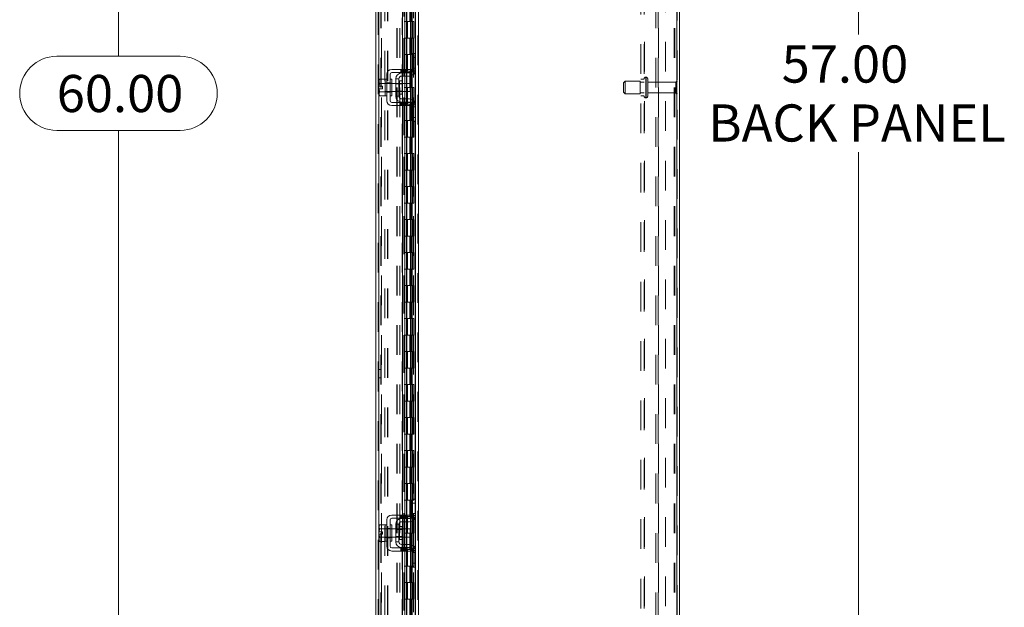
# Model space of a CAD drawing. Units: inches. Extents: x 0 to 23.4, y 0 to 16.5.
# Drawn here: x 10.9 to 14.2, y 6.2 to 8.2 of the extents above; entities that cross this region are included whole.
import ezdxf

# ---------------------------------------------------------------- set-up
doc = ezdxf.new("R2010")
doc.units = ezdxf.units.IN
doc.header["$MEASUREMENT"] = 0
doc.linetypes.add('HIDDEN', pattern=[0.075, 0.05, -0.025])
doc.styles.add('SLDTEXTSTYLE0', font='TXT', dxfattribs={"width": 0.75})
doc.dimstyles.new('SLDDIMSTYLE0', dxfattribs={"dimtxt": 0.125, "dimasz": 0.13, "dimexe": 0, "dimexo": 0.0625, "dimgap": 0.03125, "dimtad": 0, "dimtih": 1, "dimtoh": 1, "dimlfac": 9, "dimrnd": 1e-09, "dimzin": 4, "dimdsep": 46, "dimtxsty": 'SLDTEXTSTYLE0', "dimsah": 1, "dimcen": 0.09, "dimadec": 0, "dimazin": 1, "dimtfac": 1, "dimtofl": 0, "dimtmove": 0, "dimatfit": 3, "dimfxl": 1, "dimfrac": 2, "dimtolj": 1, "dimtzin": 12, "dimarcsym": 0})

# ---------------------------------------------------------------- blocks, each defined once
blk = doc.blocks.new('_D_15')
at = {"color": 7, "linetype": 'Continuous', "lineweight": 0}
for p, q in [((12.1743, 11.2784), (11.0915, 11.2784)), ((11.2165, 11.2784), (11.2165, 8.05)), ((11.0087, 8.05), (11.4243, 8.05)), ((11.4243, 7.8008), (11.0087, 7.8008)), ((11.2165, 4.6117), (11.2165, 7.8008)), ((12.1743, 4.6117), (11.0915, 4.6117))]:
    blk.add_line(p, q, dxfattribs=at)
for centre, start, end in [((11.0087, 7.9254), 90, 270), ((11.4243, 7.9254), 270, 90)]:
    blk.add_arc(centre, 0.1246, start, end, dxfattribs=at)
for points in [[(11.2165, 11.2784), (11.1965, 11.1484), (11.2365, 11.1484)], [(11.2165, 4.6117), (11.2365, 4.7417), (11.1965, 4.7417)]]:
    blk.add_solid(points, dxfattribs=at)
at = {"color": 7, "linetype": 'Continuous', "lineweight": 0, "insert": (11.0087, 7.9873, -0.0107), "char_height": 0.125, "attachment_point": 1, "style": 'SLDTEXTSTYLE0'}
blk.add_mtext('60.00', dxfattribs=at)
blk = doc.blocks.new('_D_17')
at = {"color": 7, "linetype": 'Continuous', "lineweight": 0}
for p, q in [((13.1073, 11.1117), (13.8319, 11.1117)), ((13.7069, 11.1117), (13.7069, 8.1238)), ((13.7069, 4.7784), (13.7069, 7.727)), ((13.1073, 4.7784), (13.8319, 4.7784))]:
    blk.add_line(p, q, dxfattribs=at)
for points in [[(13.7069, 11.1117), (13.6869, 10.9817), (13.7269, 10.9817)], [(13.7069, 4.7784), (13.7269, 4.9084), (13.6869, 4.9084)]]:
    blk.add_solid(points, dxfattribs=at)
at = {"color": 7, "linetype": 'Continuous', "lineweight": 0, "char_height": 0.125, "attachment_point": 1, "style": 'SLDTEXTSTYLE0'}
for s, insert in [('57.00', (13.4483, 8.0865, -0.0107)), ('BACK PANEL', (13.2017, 7.8881, -0.0107))]:
    blk.add_mtext(s, dxfattribs=dict(at, insert=insert))

msp = doc.modelspace()

# ---------------------------------------------------------------- linework, layer by layer
at = {"color": 7, "linetype": 'HIDDEN', "lineweight": 0}
for p, q in [((12.22432, 4.62), (12.22432, 11.27006)), ((12.22577, 11.27006), (12.22577, 4.62)), ((13.09517, 4.62), (13.09517, 11.27006)), ((13.09661, 11.27006), (13.09661, 4.62)), ((12.09092, 4.72211), (12.09092, 11.16795)), ((12.09237, 11.16782), (12.09237, 4.72223)), ((12.10203, 11.1117), (12.10203, 4.77836)), ((12.11321, 4.76795), (12.11321, 11.12211)), ((12.12151, 4.76795), (12.12151, 11.12211)), ((12.12296, 4.76795), (12.12296, 11.12211)), ((12.17692, 11.1117), (12.17692, 4.77836)), ((12.17837, 11.1117), (12.17837, 4.77836)), ((12.18531, 11.1117), (12.18531, 4.77836)), ((12.20899, 4.77836), (12.20899, 11.1117)), ((12.20908, 11.1117), (12.20908, 4.77836)), ((12.21458, 4.76795), (12.21458, 11.12211)), ((12.21552, 4.77836), (12.21552, 11.1117)), ((12.17707, 11.08449), (12.17707, 4.80557)), ((12.17707, 11.08416), (12.17707, 4.8059)), ((12.17832, 4.80557), (12.17832, 11.08449)), ((12.17851, 4.80557), (12.17851, 11.08449)), ((12.97395, 4.79136), (12.97395, 11.0987)), ((12.9855, 4.79136), (12.9855, 11.0987)), ((12.98695, 11.0987), (12.98695, 4.79136)), ((13.05728, 11.0987), (13.05728, 4.79136)), ((12.09922, 4.94503), (12.09922, 10.94503)), ((12.10067, 4.94503), (12.10067, 10.94503)), ((12.1534, 10.94503), (12.1534, 4.94503)), ((12.15484, 10.94503), (12.15484, 4.94503)), ((12.16314, 10.94503), (12.16314, 4.94503)), ((13.02439, 4.94503), (13.02439, 10.94503)), ((13.03269, 4.94503), (13.03269, 10.94503)), ((13.03414, 10.94503), (13.03414, 4.94503)), ((13.08687, 10.94503), (13.08687, 4.94503)), ((13.08831, 10.94503), (13.08831, 4.94503)), ((12.19717, 8.22281), (12.19717, 8.16725)), ((12.19878, 8.22281), (12.19878, 8.16725)), ((12.20209, 8.22281), (12.20209, 8.16725)), ((12.20531, 8.22281), (12.20531, 8.16725)), ((12.17096, 4.72223), (12.17096, 8.17947)), ((12.18531, 8.16725), (12.17837, 8.16725)), ((12.20209, 8.16725), (12.18531, 8.16725)), ((12.18557, 8.16725), (12.18557, 8.1117)), ((12.18557, 8.16725), (12.2029, 8.16725)), ((12.18892, 8.16725), (12.18892, 8.1117)), ((12.1992, 8.1117), (12.1992, 8.16725)), ((12.2029, 8.16725), (12.20353, 8.16725)), ((12.20353, 8.16725), (12.20353, 8.1117)), ((12.21006, 8.16725), (12.20353, 8.16725)), ((12.20614, 8.1117), (12.20614, 8.16725)), ((12.21006, 8.1117), (12.21006, 8.16725)), ((12.18531, 8.1117), (12.17837, 8.1117)), ((12.18531, 8.1117), (12.20209, 8.1117)), ((12.2029, 8.1117), (12.18557, 8.1117)), ((12.19717, 8.1117), (12.19717, 8.05614)), ((12.19878, 8.1117), (12.19878, 8.05614)), ((12.20209, 8.1117), (12.20209, 8.05614)), ((12.20353, 8.1117), (12.2029, 8.1117)), ((12.21006, 8.1117), (12.20353, 8.1117)), ((12.20531, 8.1117), (12.20531, 8.05614)), ((12.18531, 8.05614), (12.17837, 8.05614)), ((12.20209, 8.05614), (12.18531, 8.05614)), ((12.18557, 8.05614), (12.18557, 8.00059)), ((12.18557, 8.05614), (12.2029, 8.05614)), ((12.18892, 8.05614), (12.18892, 8.00059)), ((12.1992, 8.00059), (12.1992, 8.05614)), ((12.2029, 8.05614), (12.20353, 8.05614)), ((12.20353, 8.05614), (12.20353, 8.00059)), ((12.21006, 8.05614), (12.20353, 8.05614)), ((12.20614, 8.00059), (12.20614, 8.05614)), ((12.21006, 8.00059), (12.21006, 8.05614)), ((12.21458, 8.05947), (12.21458, 7.99635)), ((12.167, 8.00559), (12.167, 7.99503)), ((12.17033, 8.00559), (12.17033, 7.99503)), ((12.17287, 8.00559), (12.17287, 7.99503)), ((12.17287, 7.99392), (12.17287, 7.98336)), ((12.17366, 7.99503), (12.17366, 8.00559)), ((12.17817, 8.00559), (12.17817, 7.99503)), ((12.18531, 8.00059), (12.17837, 8.00059)), ((12.18006, 8.00559), (12.18006, 7.99503)), ((12.18006, 7.99392), (12.18006, 7.98336)), ((12.18151, 7.99503), (12.18151, 8.00559)), ((12.18484, 7.99503), (12.18484, 8.00559)), ((12.18531, 8.00059), (12.20209, 8.00059)), ((12.18551, 8.00559), (12.18551, 7.99503)), ((12.18551, 7.99392), (12.18551, 7.98336)), ((12.2029, 8.00059), (12.18557, 8.00059)), ((12.18681, 7.99503), (12.18681, 8.00559)), ((12.18681, 7.98336), (12.18681, 7.99392)), ((12.18825, 8.00559), (12.18825, 7.99503)), ((12.19717, 8.00059), (12.19717, 7.94503)), ((12.19878, 8.00059), (12.19878, 7.94503)), ((12.20209, 8.00059), (12.20209, 7.94503)), ((12.20353, 8.00059), (12.2029, 8.00059)), ((12.20292, 7.99725), (12.21491, 7.99725)), ((12.21006, 8.00059), (12.20353, 8.00059)), ((12.20531, 8.00059), (12.20531, 7.94503)), ((12.21602, 8.01059), (12.20547, 8.01059)), ((12.21602, 8.00392), (12.20547, 8.00392)), ((12.09344, 7.9492), (12.0954, 7.95904)), ((12.11991, 7.95947), (12.11436, 7.95947)), ((12.13602, 7.95892), (12.11436, 7.95892)), ((12.11991, 7.96064), (12.13047, 7.96064)), ((12.13602, 7.95947), (12.13047, 7.95947)), ((12.17125, 7.95892), (12.14991, 7.95892)), ((12.17125, 7.95686), (12.14991, 7.95686)), ((12.16269, 7.94503), (12.16269, 7.9672)), ((12.17287, 7.95892), (12.17287, 7.93114)), ((12.18006, 7.95892), (12.18006, 7.93114)), ((12.18551, 7.95892), (12.18551, 7.93114)), ((12.18681, 7.93114), (12.18681, 7.95892)), ((12.92161, 7.96586), (12.91606, 7.96031)), ((12.91606, 7.92975), (12.91606, 7.96031)), ((12.92161, 7.9242), (12.92161, 7.96586)), ((12.97161, 7.96586), (12.92161, 7.96586)), ((12.97161, 7.9242), (12.97161, 7.96586)), ((12.9855, 7.96336), (12.97161, 7.96336)), ((12.9855, 7.97281), (12.97395, 7.97281)), ((12.99206, 7.97975), (12.99106, 7.97975)), ((12.99106, 7.91031), (12.99106, 7.97975)), ((12.99106, 7.9104), (12.99106, 7.97973)), ((12.99206, 7.91031), (12.99206, 7.97975)), ((12.99206, 7.9104), (12.99206, 7.97973)), ((12.99761, 7.91587), (12.99761, 7.9742)), ((13.09261, 7.96336), (12.99761, 7.96336)), ((13.09261, 7.9267), (13.09261, 7.96336)), ((13.09539, 7.92392), (13.09539, 7.96614)), ((12.11436, 7.93114), (12.13602, 7.93114)), ((12.11436, 7.93059), (12.11991, 7.93059)), ((12.11991, 7.92942), (12.13047, 7.92942)), ((12.13047, 7.93059), (12.13602, 7.93059)), ((12.14991, 7.9332), (12.17125, 7.9332)), ((12.14991, 7.93114), (12.17125, 7.93114)), ((12.18531, 7.94503), (12.17837, 7.94503)), ((12.20209, 7.94503), (12.18531, 7.94503)), ((12.18557, 7.94503), (12.18557, 7.88947)), ((12.18557, 7.94503), (12.2029, 7.94503)), ((12.18892, 7.94503), (12.18892, 7.88947)), ((12.1992, 7.88947), (12.1992, 7.94503)), ((12.2029, 7.94503), (12.20353, 7.94503)), ((12.20353, 7.94503), (12.20353, 7.88947)), ((12.21006, 7.94503), (12.20353, 7.94503)), ((12.20614, 7.88947), (12.20614, 7.94503)), ((12.21006, 7.88947), (12.21006, 7.94503)), ((12.91606, 7.92975), (12.92161, 7.9242)), ((12.92161, 7.9242), (12.97161, 7.9242)), ((12.97161, 7.9267), (12.9855, 7.9267)), ((12.99761, 7.9267), (13.09261, 7.9267)), ((12.167, 7.89503), (12.167, 7.88447)), ((12.17033, 7.88447), (12.17033, 7.89503)), ((12.17287, 7.9067), (12.17287, 7.89614)), ((12.17287, 7.89503), (12.17287, 7.88447)), ((12.17366, 7.88447), (12.17366, 7.89503)), ((12.17817, 7.88447), (12.17817, 7.89503)), ((12.18531, 7.88947), (12.17837, 7.88947)), ((12.18006, 7.9067), (12.18006, 7.89614)), ((12.18006, 7.89503), (12.18006, 7.88447)), ((12.18151, 7.89503), (12.18151, 7.88447)), ((12.18484, 7.88447), (12.18484, 7.89503)), ((12.18531, 7.88947), (12.20209, 7.88947)), ((12.18551, 7.9067), (12.18551, 7.89614)), ((12.18551, 7.89503), (12.18551, 7.88447)), ((12.2029, 7.88947), (12.18557, 7.88947)), ((12.18681, 7.89614), (12.18681, 7.9067)), ((12.18681, 7.88447), (12.18681, 7.89503)), ((12.18825, 7.89503), (12.18825, 7.88447)), ((12.19717, 7.88947), (12.19717, 7.83392)), ((12.19878, 7.88947), (12.19878, 7.83392)), ((12.20209, 7.88947), (12.20209, 7.83392)), ((12.20353, 7.88947), (12.2029, 7.88947)), ((12.21491, 7.89281), (12.20292, 7.89281)), ((12.21006, 7.88947), (12.20353, 7.88947)), ((12.20531, 7.88947), (12.20531, 7.83392)), ((12.21458, 7.89371), (12.21458, 7.83059)), ((12.97395, 7.91725), (12.9855, 7.91725)), ((12.99106, 7.91031), (12.99206, 7.91031)), ((12.20547, 7.88614), (12.21602, 7.88614)), ((12.20547, 7.87947), (12.21602, 7.87947)), ((12.18531, 7.83392), (12.17837, 7.83392)), ((12.20209, 7.83392), (12.18531, 7.83392)), ((12.18557, 7.83392), (12.18557, 7.77836)), ((12.18557, 7.83392), (12.2029, 7.83392)), ((12.18892, 7.83392), (12.18892, 7.77836)), ((12.1992, 7.77836), (12.1992, 7.83392)), ((12.2029, 7.83392), (12.20353, 7.83392)), ((12.20353, 7.83392), (12.20353, 7.77836)), ((12.21006, 7.83392), (12.20353, 7.83392)), ((12.20614, 7.77836), (12.20614, 7.83392)), ((12.21006, 7.77836), (12.21006, 7.83392)), ((12.18531, 7.77836), (12.17837, 7.77836)), ((12.18531, 7.77836), (12.20209, 7.77836)), ((12.2029, 7.77836), (12.18557, 7.77836)), ((12.19717, 7.77836), (12.19717, 7.72281)), ((12.19878, 7.77836), (12.19878, 7.72281)), ((12.20209, 7.77836), (12.20209, 7.72281)), ((12.20353, 7.77836), (12.2029, 7.77836)), ((12.21006, 7.77836), (12.20353, 7.77836)), ((12.20531, 7.77836), (12.20531, 7.72281)), ((12.18531, 7.72281), (12.17837, 7.72281)), ((12.20209, 7.72281), (12.18531, 7.72281)), ((12.18557, 7.72281), (12.18557, 7.66725)), ((12.18557, 7.72281), (12.2029, 7.72281)), ((12.18892, 7.72281), (12.18892, 7.66725)), ((12.1992, 7.66725), (12.1992, 7.72281)), ((12.2029, 7.72281), (12.20353, 7.72281)), ((12.20353, 7.72281), (12.20353, 7.66725)), ((12.21006, 7.72281), (12.20353, 7.72281)), ((12.20614, 7.66725), (12.20614, 7.72281)), ((12.21006, 7.66725), (12.21006, 7.72281)), ((12.18531, 7.66725), (12.17837, 7.66725)), ((12.18531, 7.66725), (12.20209, 7.66725)), ((12.2029, 7.66725), (12.18557, 7.66725)), ((12.19717, 7.66725), (12.19717, 7.6117)), ((12.19878, 7.66725), (12.19878, 7.6117)), ((12.20209, 7.66725), (12.20209, 7.6117)), ((12.20353, 7.66725), (12.2029, 7.66725)), ((12.21006, 7.66725), (12.20353, 7.66725)), ((12.20531, 7.66725), (12.20531, 7.6117)), ((12.18531, 7.6117), (12.17837, 7.6117)), ((12.20209, 7.6117), (12.18531, 7.6117)), ((12.18557, 7.6117), (12.18557, 7.55614)), ((12.18557, 7.6117), (12.2029, 7.6117)), ((12.18892, 7.6117), (12.18892, 7.55614)), ((12.1992, 7.55614), (12.1992, 7.6117)), ((12.2029, 7.6117), (12.20353, 7.6117)), ((12.20353, 7.6117), (12.20353, 7.55614)), ((12.21006, 7.6117), (12.20353, 7.6117)), ((12.20614, 7.55614), (12.20614, 7.6117)), ((12.21006, 7.55614), (12.21006, 7.6117)), ((12.18531, 7.55614), (12.17837, 7.55614)), ((12.18531, 7.55614), (12.20209, 7.55614)), ((12.2029, 7.55614), (12.18557, 7.55614)), ((12.19717, 7.55614), (12.19717, 7.50059)), ((12.19878, 7.55614), (12.19878, 7.50059)), ((12.20209, 7.55614), (12.20209, 7.50059)), ((12.20353, 7.55614), (12.2029, 7.55614)), ((12.21006, 7.55614), (12.20353, 7.55614)), ((12.20531, 7.55614), (12.20531, 7.50059)), ((12.18531, 7.50059), (12.17837, 7.50059)), ((12.20209, 7.50059), (12.18531, 7.50059)), ((12.18557, 7.50059), (12.18557, 7.44503)), ((12.18557, 7.50059), (12.2029, 7.50059)), ((12.18892, 7.50059), (12.18892, 7.44503)), ((12.1992, 7.44503), (12.1992, 7.50059)), ((12.2029, 7.50059), (12.20353, 7.50059)), ((12.20353, 7.50059), (12.20353, 7.44503)), ((12.21006, 7.50059), (12.20353, 7.50059)), ((12.20614, 7.44503), (12.20614, 7.50059)), ((12.21006, 7.44503), (12.21006, 7.50059)), ((12.18531, 7.44503), (12.17837, 7.44503)), ((12.18531, 7.44503), (12.20209, 7.44503)), ((12.2029, 7.44503), (12.18557, 7.44503)), ((12.19717, 7.44503), (12.19717, 7.38947)), ((12.19878, 7.44503), (12.19878, 7.38947)), ((12.20209, 7.44503), (12.20209, 7.38947)), ((12.20353, 7.44503), (12.2029, 7.44503)), ((12.21006, 7.44503), (12.20353, 7.44503)), ((12.20531, 7.44503), (12.20531, 7.38947)), ((12.18531, 7.38947), (12.17837, 7.38947)), ((12.20209, 7.38947), (12.18531, 7.38947)), ((12.18557, 7.38947), (12.18557, 7.33392)), ((12.18557, 7.38947), (12.2029, 7.38947)), ((12.18892, 7.38947), (12.18892, 7.33392)), ((12.1992, 7.33392), (12.1992, 7.38947)), ((12.2029, 7.38947), (12.20353, 7.38947)), ((12.20353, 7.38947), (12.20353, 7.33392)), ((12.21006, 7.38947), (12.20353, 7.38947)), ((12.20614, 7.33392), (12.20614, 7.38947)), ((12.21006, 7.33392), (12.21006, 7.38947)), ((12.18531, 7.33392), (12.17837, 7.33392)), ((12.18531, 7.33392), (12.20209, 7.33392)), ((12.2029, 7.33392), (12.18557, 7.33392)), ((12.19717, 7.33392), (12.19717, 7.27836)), ((12.19878, 7.33392), (12.19878, 7.27836)), ((12.20209, 7.33392), (12.20209, 7.27836)), ((12.20353, 7.33392), (12.2029, 7.33392)), ((12.21006, 7.33392), (12.20353, 7.33392)), ((12.20531, 7.33392), (12.20531, 7.27836)), ((12.18531, 7.27836), (12.17837, 7.27836)), ((12.20209, 7.27836), (12.18531, 7.27836)), ((12.18557, 7.27836), (12.18557, 7.22281)), ((12.18557, 7.27836), (12.2029, 7.27836)), ((12.18892, 7.27836), (12.18892, 7.22281)), ((12.1992, 7.22281), (12.1992, 7.27836)), ((12.2029, 7.27836), (12.20353, 7.27836)), ((12.20353, 7.27836), (12.20353, 7.22281)), ((12.21006, 7.27836), (12.20353, 7.27836)), ((12.20614, 7.22281), (12.20614, 7.27836)), ((12.21006, 7.22281), (12.21006, 7.27836)), ((12.18531, 7.22281), (12.17837, 7.22281)), ((12.18531, 7.22281), (12.20209, 7.22281)), ((12.2029, 7.22281), (12.18557, 7.22281)), ((12.19717, 7.22281), (12.19717, 7.16725)), ((12.19878, 7.22281), (12.19878, 7.16725)), ((12.20209, 7.22281), (12.20209, 7.16725)), ((12.20353, 7.22281), (12.2029, 7.22281)), ((12.21006, 7.22281), (12.20353, 7.22281)), ((12.20531, 7.22281), (12.20531, 7.16725)), ((12.18531, 7.16725), (12.17837, 7.16725)), ((12.20209, 7.16725), (12.18531, 7.16725)), ((12.18557, 7.16725), (12.18557, 7.1117)), ((12.18557, 7.16725), (12.2029, 7.16725)), ((12.18892, 7.16725), (12.18892, 7.1117)), ((12.1992, 7.1117), (12.1992, 7.16725)), ((12.2029, 7.16725), (12.20353, 7.16725)), ((12.20353, 7.16725), (12.20353, 7.1117)), ((12.21006, 7.16725), (12.20353, 7.16725)), ((12.20614, 7.1117), (12.20614, 7.16725)), ((12.21006, 7.1117), (12.21006, 7.16725)), ((12.18531, 7.1117), (12.17837, 7.1117)), ((12.18531, 7.1117), (12.20209, 7.1117)), ((12.2029, 7.1117), (12.18557, 7.1117)), ((12.19717, 7.1117), (12.19717, 7.05614)), ((12.19878, 7.1117), (12.19878, 7.05614)), ((12.20209, 7.1117), (12.20209, 7.05614)), ((12.20353, 7.1117), (12.2029, 7.1117)), ((12.21006, 7.1117), (12.20353, 7.1117)), ((12.20531, 7.1117), (12.20531, 7.05614)), ((12.18531, 7.05614), (12.17837, 7.05614)), ((12.20209, 7.05614), (12.18531, 7.05614)), ((12.18557, 7.05614), (12.18557, 7.00059)), ((12.18557, 7.05614), (12.2029, 7.05614)), ((12.18892, 7.05614), (12.18892, 7.00059)), ((12.1992, 7.00059), (12.1992, 7.05614)), ((12.2029, 7.05614), (12.20353, 7.05614)), ((12.20353, 7.05614), (12.20353, 7.00059)), ((12.21006, 7.05614), (12.20353, 7.05614)), ((12.20614, 7.00059), (12.20614, 7.05614)), ((12.21006, 7.00059), (12.21006, 7.05614)), ((12.09922, 6.99559), (12.09092, 6.99559)), ((12.18531, 7.00059), (12.17837, 7.00059)), ((12.18531, 7.00059), (12.20209, 7.00059)), ((12.2029, 7.00059), (12.18557, 7.00059)), ((12.19717, 7.00059), (12.19717, 6.94503)), ((12.19878, 7.00059), (12.19878, 6.94503)), ((12.20209, 7.00059), (12.20209, 6.94503)), ((12.20353, 7.00059), (12.2029, 7.00059)), ((12.21006, 7.00059), (12.20353, 7.00059)), ((12.20531, 7.00059), (12.20531, 6.94503)), ((12.09092, 6.96781), (12.09922, 6.96781)), ((12.18531, 6.94503), (12.17837, 6.94503)), ((12.20209, 6.94503), (12.18531, 6.94503)), ((12.18557, 6.94503), (12.18557, 6.88947)), ((12.18557, 6.94503), (12.2029, 6.94503)), ((12.18892, 6.94503), (12.18892, 6.88947)), ((12.1992, 6.88947), (12.1992, 6.94503)), ((12.2029, 6.94503), (12.20353, 6.94503)), ((12.20353, 6.94503), (12.20353, 6.88947)), ((12.21006, 6.94503), (12.20353, 6.94503)), ((12.20614, 6.88947), (12.20614, 6.94503)), ((12.21006, 6.88947), (12.21006, 6.94503)), ((12.18531, 6.88947), (12.17837, 6.88947)), ((12.18531, 6.88947), (12.20209, 6.88947)), ((12.2029, 6.88947), (12.18557, 6.88947)), ((12.19717, 6.88947), (12.19717, 6.83392)), ((12.19878, 6.88947), (12.19878, 6.83392)), ((12.20209, 6.88947), (12.20209, 6.83392)), ((12.20353, 6.88947), (12.2029, 6.88947)), ((12.21006, 6.88947), (12.20353, 6.88947)), ((12.20531, 6.88947), (12.20531, 6.83392)), ((12.18531, 6.83392), (12.17837, 6.83392)), ((12.20209, 6.83392), (12.18531, 6.83392)), ((12.18557, 6.83392), (12.18557, 6.77836)), ((12.18557, 6.83392), (12.2029, 6.83392)), ((12.18892, 6.83392), (12.18892, 6.77836)), ((12.1992, 6.77836), (12.1992, 6.83392)), ((12.2029, 6.83392), (12.20353, 6.83392)), ((12.20353, 6.83392), (12.20353, 6.77836)), ((12.21006, 6.83392), (12.20353, 6.83392)), ((12.20614, 6.77836), (12.20614, 6.83392)), ((12.21006, 6.77836), (12.21006, 6.83392)), ((12.18531, 6.77836), (12.17837, 6.77836)), ((12.18531, 6.77836), (12.20209, 6.77836)), ((12.2029, 6.77836), (12.18557, 6.77836)), ((12.19717, 6.77836), (12.19717, 6.72281)), ((12.19878, 6.77836), (12.19878, 6.72281)), ((12.20209, 6.77836), (12.20209, 6.72281)), ((12.20353, 6.77836), (12.2029, 6.77836)), ((12.21006, 6.77836), (12.20353, 6.77836)), ((12.20531, 6.77836), (12.20531, 6.72281)), ((12.18531, 6.72281), (12.17837, 6.72281)), ((12.20209, 6.72281), (12.18531, 6.72281)), ((12.18557, 6.72281), (12.18557, 6.66725)), ((12.18557, 6.72281), (12.2029, 6.72281)), ((12.18892, 6.72281), (12.18892, 6.66725)), ((12.1992, 6.66725), (12.1992, 6.72281)), ((12.2029, 6.72281), (12.20353, 6.72281)), ((12.20353, 6.72281), (12.20353, 6.66725)), ((12.21006, 6.72281), (12.20353, 6.72281)), ((12.20614, 6.66725), (12.20614, 6.72281)), ((12.21006, 6.66725), (12.21006, 6.72281)), ((12.18531, 6.66725), (12.17837, 6.66725)), ((12.18531, 6.66725), (12.20209, 6.66725)), ((12.2029, 6.66725), (12.18557, 6.66725)), ((12.19717, 6.66725), (12.19717, 6.6117)), ((12.19878, 6.66725), (12.19878, 6.6117)), ((12.20209, 6.66725), (12.20209, 6.6117)), ((12.20353, 6.66725), (12.2029, 6.66725)), ((12.21006, 6.66725), (12.20353, 6.66725)), ((12.20531, 6.66725), (12.20531, 6.6117)), ((12.18531, 6.6117), (12.17837, 6.6117)), ((12.20209, 6.6117), (12.18531, 6.6117)), ((12.18557, 6.6117), (12.18557, 6.55614)), ((12.18557, 6.6117), (12.2029, 6.6117)), ((12.18892, 6.6117), (12.18892, 6.55614)), ((12.1992, 6.55614), (12.1992, 6.6117)), ((12.2029, 6.6117), (12.20353, 6.6117)), ((12.20353, 6.6117), (12.20353, 6.55614)), ((12.21006, 6.6117), (12.20353, 6.6117)), ((12.20614, 6.55614), (12.20614, 6.6117)), ((12.21006, 6.55614), (12.21006, 6.6117)), ((12.18531, 6.55614), (12.17837, 6.55614)), ((12.18531, 6.55614), (12.20209, 6.55614)), ((12.2029, 6.55614), (12.18557, 6.55614)), ((12.19717, 6.55614), (12.19717, 6.50059)), ((12.19878, 6.55614), (12.19878, 6.50059)), ((12.20209, 6.55614), (12.20209, 6.50059)), ((12.20353, 6.55614), (12.2029, 6.55614)), ((12.21006, 6.55614), (12.20353, 6.55614)), ((12.20531, 6.55614), (12.20531, 6.50059)), ((12.21458, 6.55947), (12.21458, 6.49635)), ((12.167, 6.50559), (12.167, 6.49503)), ((12.17033, 6.50559), (12.17033, 6.49503)), ((12.17287, 6.50559), (12.17287, 6.49503)), ((12.17366, 6.49503), (12.17366, 6.50559)), ((12.17817, 6.50559), (12.17817, 6.49503)), ((12.18531, 6.50059), (12.17837, 6.50059)), ((12.18006, 6.50559), (12.18006, 6.49503)), ((12.18151, 6.49503), (12.18151, 6.50559)), ((12.18484, 6.49503), (12.18484, 6.50559)), ((12.20209, 6.50059), (12.18531, 6.50059)), ((12.18551, 6.50559), (12.18551, 6.49503)), ((12.18557, 6.50059), (12.18557, 6.44503)), ((12.18557, 6.50059), (12.2029, 6.50059)), ((12.18681, 6.49503), (12.18681, 6.50559)), ((12.18825, 6.50559), (12.18825, 6.49503)), ((12.18892, 6.50059), (12.18892, 6.44503)), ((12.1992, 6.44503), (12.1992, 6.50059)), ((12.2029, 6.50059), (12.20353, 6.50059)), ((12.20292, 6.49725), (12.21491, 6.49725)), ((12.20353, 6.50059), (12.20353, 6.44503)), ((12.21006, 6.50059), (12.20353, 6.50059)), ((12.21602, 6.51059), (12.20547, 6.51059)), ((12.21602, 6.50392), (12.20547, 6.50392)), ((12.20614, 6.44503), (12.20614, 6.50059)), ((12.21006, 6.44503), (12.21006, 6.50059)), ((12.16269, 6.44503), (12.16269, 6.4672)), ((12.17287, 6.49392), (12.17287, 6.48336)), ((12.18006, 6.49392), (12.18006, 6.48336)), ((12.18551, 6.49392), (12.18551, 6.48336)), ((12.18681, 6.48336), (12.18681, 6.49392)), ((12.09344, 6.4492), (12.0954, 6.45904)), ((12.11991, 6.45947), (12.11436, 6.45947)), ((12.13602, 6.45892), (12.11436, 6.45892)), ((12.11436, 6.43114), (12.13602, 6.43114)), ((12.11436, 6.43059), (12.11991, 6.43059)), ((12.11991, 6.46064), (12.13047, 6.46064)), ((12.11991, 6.42942), (12.13047, 6.42942)), ((12.13602, 6.45947), (12.13047, 6.45947)), ((12.13047, 6.43059), (12.13602, 6.43059)), ((12.17125, 6.45892), (12.14991, 6.45892)), ((12.17125, 6.45686), (12.14991, 6.45686)), ((12.14991, 6.4332), (12.17125, 6.4332)), ((12.14991, 6.43114), (12.17125, 6.43114)), ((12.17287, 6.45892), (12.17287, 6.43114)), ((12.18531, 6.44503), (12.17837, 6.44503)), ((12.18006, 6.45892), (12.18006, 6.43114)), ((12.18531, 6.44503), (12.20209, 6.44503)), ((12.18551, 6.45892), (12.18551, 6.43114)), ((12.2029, 6.44503), (12.18557, 6.44503)), ((12.18681, 6.43114), (12.18681, 6.45892)), ((12.19717, 6.44503), (12.19717, 6.38947)), ((12.19878, 6.44503), (12.19878, 6.38947)), ((12.20209, 6.44503), (12.20209, 6.38947)), ((12.20353, 6.44503), (12.2029, 6.44503)), ((12.21006, 6.44503), (12.20353, 6.44503)), ((12.20531, 6.44503), (12.20531, 6.38947)), ((12.17287, 6.4067), (12.17287, 6.39614)), ((12.18006, 6.4067), (12.18006, 6.39614)), ((12.18551, 6.4067), (12.18551, 6.39614)), ((12.18681, 6.39614), (12.18681, 6.4067)), ((12.167, 6.39503), (12.167, 6.38447)), ((12.17033, 6.38447), (12.17033, 6.39503)), ((12.17287, 6.39503), (12.17287, 6.38447)), ((12.17366, 6.38447), (12.17366, 6.39503)), ((12.17817, 6.38447), (12.17817, 6.39503)), ((12.18531, 6.38947), (12.17837, 6.38947)), ((12.18006, 6.39503), (12.18006, 6.38447)), ((12.18151, 6.39503), (12.18151, 6.38447)), ((12.18484, 6.38447), (12.18484, 6.39503)), ((12.20209, 6.38947), (12.18531, 6.38947)), ((12.18551, 6.39503), (12.18551, 6.38447)), ((12.18557, 6.38947), (12.18557, 6.33392)), ((12.18557, 6.38947), (12.2029, 6.38947)), ((12.18681, 6.38447), (12.18681, 6.39503)), ((12.18825, 6.39503), (12.18825, 6.38447)), ((12.18892, 6.38947), (12.18892, 6.33392)), ((12.1992, 6.33392), (12.1992, 6.38947)), ((12.2029, 6.38947), (12.20353, 6.38947)), ((12.21491, 6.39281), (12.20292, 6.39281)), ((12.20353, 6.38947), (12.20353, 6.33392)), ((12.21006, 6.38947), (12.20353, 6.38947)), ((12.20547, 6.38614), (12.21602, 6.38614)), ((12.20547, 6.37947), (12.21602, 6.37947)), ((12.20614, 6.33392), (12.20614, 6.38947)), ((12.21006, 6.33392), (12.21006, 6.38947)), ((12.21458, 6.39371), (12.21458, 6.33059)), ((12.18531, 6.33392), (12.17837, 6.33392)), ((12.18531, 6.33392), (12.20209, 6.33392)), ((12.2029, 6.33392), (12.18557, 6.33392)), ((12.19717, 6.33392), (12.19717, 6.27836)), ((12.19878, 6.33392), (12.19878, 6.27836)), ((12.20209, 6.33392), (12.20209, 6.27836)), ((12.20353, 6.33392), (12.2029, 6.33392)), ((12.21006, 6.33392), (12.20353, 6.33392)), ((12.20531, 6.33392), (12.20531, 6.27836)), ((12.18531, 6.27836), (12.17837, 6.27836)), ((12.20209, 6.27836), (12.18531, 6.27836)), ((12.18557, 6.27836), (12.18557, 6.22281)), ((12.18557, 6.27836), (12.2029, 6.27836)), ((12.18892, 6.27836), (12.18892, 6.22281)), ((12.1992, 6.22281), (12.1992, 6.27836)), ((12.2029, 6.27836), (12.20353, 6.27836)), ((12.20353, 6.27836), (12.20353, 6.22281)), ((12.21006, 6.27836), (12.20353, 6.27836)), ((12.20614, 6.22281), (12.20614, 6.27836)), ((12.21006, 6.22281), (12.21006, 6.27836)), ((12.18531, 6.22281), (12.17837, 6.22281)), ((12.18531, 6.22281), (12.20209, 6.22281)), ((12.2029, 6.22281), (12.18557, 6.22281)), ((12.19717, 6.22281), (12.19717, 6.16725)), ((12.19878, 6.22281), (12.19878, 6.16725)), ((12.20209, 6.22281), (12.20209, 6.16725)), ((12.20353, 6.22281), (12.2029, 6.22281)), ((12.21006, 6.22281), (12.20353, 6.22281)), ((12.20531, 6.22281), (12.20531, 6.16725))]:
    msp.add_line(p, q, dxfattribs=at)
at = {"color": 7, "linetype": 'Continuous', "lineweight": 15}
for p, q in [((12.22577, 11.27006), (12.22577, 4.62)), ((13.09517, 11.27006), (13.09517, 4.62)), ((13.10491, 11.27006), (13.10491, 4.62)), ((12.08262, 4.72211), (12.08262, 11.16795)), ((12.21602, 9.33216), (12.21602, 8.0579)), ((12.17287, 8.22781), (12.17287, 8.00559)), ((12.18006, 8.22781), (12.18006, 8.00559)), ((12.18681, 8.00559), (12.18681, 8.22781)), ((12.20547, 8.05947), (12.21602, 8.05947)), ((12.20547, 8.04614), (12.20547, 8.05947)), ((12.21602, 8.0579), (12.21602, 8.04614)), ((12.20547, 8.00392), (12.20547, 8.04614)), ((12.21602, 8.04614), (12.20547, 8.04614)), ((12.21602, 8.00392), (12.21602, 8.04614)), ((12.11991, 7.98947), (12.11991, 7.90059)), ((12.13047, 7.90059), (12.13047, 7.98947)), ((12.18825, 8.00559), (12.13602, 8.00559)), ((12.13602, 7.99503), (12.18825, 7.99503)), ((12.16936, 7.99392), (12.19547, 7.99392)), ((12.17287, 7.99503), (12.17287, 7.99392)), ((12.18006, 7.99503), (12.18006, 7.99392)), ((12.18681, 7.99392), (12.18681, 7.99503)), ((12.18825, 7.99503), (12.18825, 8.00559)), ((12.18825, 8.00559), (12.20214, 8.00559)), ((12.20214, 7.99503), (12.18825, 7.99503)), ((12.20214, 8.00559), (12.20214, 7.99503)), ((12.21602, 8.00392), (12.21602, 7.88614)), ((12.0954, 7.97309), (12.09325, 7.96936)), ((12.0954, 7.97309), (12.09325, 7.96671)), ((12.09325, 7.96936), (12.09325, 7.96671)), ((12.09325, 7.96544), (12.09325, 7.96671)), ((12.09325, 7.96544), (12.09325, 7.9492)), ((12.09325, 7.96544), (12.0954, 7.95907)), ((12.0954, 7.95904), (12.09344, 7.9492)), ((12.11436, 7.97309), (12.0954, 7.97309)), ((12.0954, 7.95907), (12.11436, 7.95907)), ((12.0954, 7.95904), (12.0954, 7.95907)), ((12.11436, 7.95904), (12.0954, 7.95904)), ((12.11436, 7.9728), (12.11436, 7.97309)), ((12.11991, 7.97281), (12.11436, 7.97281)), ((12.11436, 7.97281), (12.11436, 7.95935)), ((12.11436, 7.95907), (12.11436, 7.95935)), ((12.11436, 7.95904), (12.11436, 7.95907)), ((12.11436, 7.95848), (12.11436, 7.95904)), ((12.11436, 7.95848), (12.11436, 7.93158)), ((12.13602, 7.97281), (12.13047, 7.97281)), ((12.13602, 7.97281), (12.13602, 7.91725)), ((12.14991, 7.95892), (12.13602, 7.95892)), ((12.16047, 7.97447), (12.14991, 7.97447)), ((12.14991, 7.97447), (12.14991, 7.91559)), ((12.16047, 7.91559), (12.16047, 7.97447)), ((12.17125, 7.9672), (12.16269, 7.9672)), ((12.19547, 7.98336), (12.16936, 7.98336)), ((12.17125, 7.92286), (12.17125, 7.9672)), ((12.19769, 7.95892), (12.17125, 7.95892)), ((12.17287, 7.98336), (12.17287, 7.95892)), ((12.18006, 7.98336), (12.18006, 7.95892)), ((12.18681, 7.95892), (12.18681, 7.98336)), ((12.19769, 7.93114), (12.19769, 7.95892)), ((12.09325, 7.9492), (12.09344, 7.9492)), ((12.09325, 7.94086), (12.09325, 7.92462)), ((12.09344, 7.94086), (12.09325, 7.94086)), ((12.0954, 7.93099), (12.09325, 7.92462)), ((12.09325, 7.92335), (12.09325, 7.92462)), ((12.09325, 7.92335), (12.0954, 7.91697)), ((12.09325, 7.92335), (12.09325, 7.9207)), ((12.09325, 7.9207), (12.0954, 7.91697)), ((12.09344, 7.9492), (12.10447, 7.9492)), ((12.09344, 7.94086), (12.0954, 7.93102)), ((12.10447, 7.94086), (12.09344, 7.94086)), ((12.0954, 7.93102), (12.11436, 7.93102)), ((12.0954, 7.93102), (12.0954, 7.93099)), ((12.11436, 7.93099), (12.0954, 7.93099)), ((12.10447, 7.9492), (12.10447, 7.94086)), ((12.11436, 7.93102), (12.11436, 7.93158)), ((12.11436, 7.93099), (12.11436, 7.93102)), ((12.11436, 7.93102), (12.11436, 7.91725)), ((12.11436, 7.93071), (12.11436, 7.93099)), ((12.13602, 7.93114), (12.14991, 7.93114)), ((12.16269, 7.92286), (12.17125, 7.92286)), ((12.17125, 7.93114), (12.19769, 7.93114)), ((12.17287, 7.93114), (12.17287, 7.9067)), ((12.18006, 7.93114), (12.18006, 7.9067)), ((12.18681, 7.9067), (12.18681, 7.93114)), ((12.0954, 7.91697), (12.11436, 7.91697)), ((12.11436, 7.91697), (12.11436, 7.91726)), ((12.11436, 7.91725), (12.11991, 7.91725)), ((12.13047, 7.91725), (12.13602, 7.91725)), ((12.18825, 7.89503), (12.13602, 7.89503)), ((12.14991, 7.91559), (12.16047, 7.91559)), ((12.16936, 7.9067), (12.19547, 7.9067)), ((12.16936, 7.89614), (12.19547, 7.89614)), ((12.17287, 7.89614), (12.17287, 7.89503)), ((12.18006, 7.89614), (12.18006, 7.89503)), ((12.18681, 7.89503), (12.18681, 7.89614)), ((12.18825, 7.88447), (12.18825, 7.89503)), ((12.18825, 7.89503), (12.20214, 7.89503)), ((12.20214, 7.89503), (12.20214, 7.88447)), ((12.13602, 7.88447), (12.18825, 7.88447)), ((12.17287, 7.88447), (12.17287, 6.50559)), ((12.18006, 7.88447), (12.18006, 6.50559)), ((12.18681, 6.50559), (12.18681, 7.88447)), ((12.20214, 7.88447), (12.18825, 7.88447)), ((12.20547, 7.84392), (12.20547, 7.88614)), ((12.21602, 7.84392), (12.21602, 7.88614)), ((12.20547, 7.84392), (12.21602, 7.84392)), ((12.20547, 7.83059), (12.20547, 7.84392)), ((12.21602, 7.83059), (12.20547, 7.83059)), ((12.21602, 7.84392), (12.21602, 7.83216)), ((12.21602, 7.83216), (12.21602, 6.5579)), ((12.20547, 6.55947), (12.21602, 6.55947)), ((12.20547, 6.54614), (12.20547, 6.55947)), ((12.20547, 6.50392), (12.20547, 6.54614)), ((12.21602, 6.54614), (12.20547, 6.54614)), ((12.21602, 6.5579), (12.21602, 6.54614)), ((12.21602, 6.50392), (12.21602, 6.54614)), ((12.18825, 6.50559), (12.13602, 6.50559)), ((12.13602, 6.49503), (12.18825, 6.49503)), ((12.17287, 6.49503), (12.17287, 6.49392)), ((12.18006, 6.49503), (12.18006, 6.49392)), ((12.18681, 6.49392), (12.18681, 6.49503)), ((12.18825, 6.49503), (12.18825, 6.50559)), ((12.18825, 6.50559), (12.20214, 6.50559)), ((12.20214, 6.49503), (12.18825, 6.49503)), ((12.20214, 6.50559), (12.20214, 6.49503)), ((12.21602, 6.50392), (12.21602, 6.38614)), ((12.0954, 6.47309), (12.09325, 6.46936)), ((12.0954, 6.47309), (12.09325, 6.46671)), ((12.09325, 6.46936), (12.09325, 6.46671)), ((12.09325, 6.46544), (12.09325, 6.46671)), ((12.09325, 6.46544), (12.09325, 6.4492)), ((12.09325, 6.46544), (12.0954, 6.45907)), ((12.11436, 6.47309), (12.0954, 6.47309)), ((12.11436, 6.4728), (12.11436, 6.47309)), ((12.11991, 6.47281), (12.11436, 6.47281)), ((12.11436, 6.47281), (12.11436, 6.41725)), ((12.11991, 6.48947), (12.11991, 6.40059)), ((12.13047, 6.40059), (12.13047, 6.48947)), ((12.13602, 6.47281), (12.13047, 6.47281)), ((12.13602, 6.47281), (12.13602, 6.41725)), ((12.16047, 6.47447), (12.14991, 6.47447)), ((12.14991, 6.47447), (12.14991, 6.41559)), ((12.16047, 6.41559), (12.16047, 6.47447)), ((12.17125, 6.4672), (12.16269, 6.4672)), ((12.16936, 6.49392), (12.19547, 6.49392)), ((12.19547, 6.48336), (12.16936, 6.48336)), ((12.17125, 6.42286), (12.17125, 6.4672)), ((12.17287, 6.48336), (12.17287, 6.45892)), ((12.18006, 6.48336), (12.18006, 6.45892)), ((12.18681, 6.45892), (12.18681, 6.48336)), ((12.09325, 6.4492), (12.09344, 6.4492)), ((12.09325, 6.44086), (12.09325, 6.42462)), ((12.09344, 6.44086), (12.09325, 6.44086)), ((12.0954, 6.43099), (12.09325, 6.42462)), ((12.0954, 6.45904), (12.09344, 6.4492)), ((12.09344, 6.4492), (12.10447, 6.4492)), ((12.09344, 6.44086), (12.0954, 6.43102)), ((12.10447, 6.44086), (12.09344, 6.44086)), ((12.0954, 6.45907), (12.11436, 6.45907)), ((12.0954, 6.45904), (12.0954, 6.45907)), ((12.11436, 6.45904), (12.0954, 6.45904)), ((12.0954, 6.43102), (12.11436, 6.43102)), ((12.0954, 6.43102), (12.0954, 6.43099)), ((12.11436, 6.43099), (12.0954, 6.43099)), ((12.10447, 6.4492), (12.10447, 6.44086)), ((12.11436, 6.45907), (12.11436, 6.45935)), ((12.11436, 6.45904), (12.11436, 6.45907)), ((12.11436, 6.45848), (12.11436, 6.45904)), ((12.11436, 6.43102), (12.11436, 6.43158)), ((12.11436, 6.43099), (12.11436, 6.43102)), ((12.11436, 6.43071), (12.11436, 6.43099)), ((12.14991, 6.45892), (12.13602, 6.45892)), ((12.13602, 6.43114), (12.14991, 6.43114)), ((12.19769, 6.45892), (12.17125, 6.45892)), ((12.17125, 6.43114), (12.19769, 6.43114)), ((12.17287, 6.43114), (12.17287, 6.4067)), ((12.18006, 6.43114), (12.18006, 6.4067)), ((12.18681, 6.4067), (12.18681, 6.43114)), ((12.19769, 6.43114), (12.19769, 6.45892)), ((12.09325, 6.42335), (12.09325, 6.42462)), ((12.09325, 6.42335), (12.0954, 6.41697)), ((12.09325, 6.42335), (12.09325, 6.4207)), ((12.09325, 6.4207), (12.0954, 6.41697)), ((12.0954, 6.41697), (12.11436, 6.41697)), ((12.11436, 6.41697), (12.11436, 6.41726)), ((12.11436, 6.41725), (12.11991, 6.41725)), ((12.13047, 6.41725), (12.13602, 6.41725)), ((12.14991, 6.41559), (12.16047, 6.41559)), ((12.16269, 6.42286), (12.17125, 6.42286)), ((12.16936, 6.4067), (12.19547, 6.4067)), ((12.16936, 6.39614), (12.19547, 6.39614)), ((12.17287, 6.39614), (12.17287, 6.39503)), ((12.18006, 6.39614), (12.18006, 6.39503)), ((12.18681, 6.39503), (12.18681, 6.39614)), ((12.18825, 6.39503), (12.13602, 6.39503)), ((12.13602, 6.38447), (12.18825, 6.38447)), ((12.17287, 6.38447), (12.17287, 5.00559)), ((12.18006, 6.38447), (12.18006, 5.00559)), ((12.18681, 5.00559), (12.18681, 6.38447)), ((12.18825, 6.38447), (12.18825, 6.39503)), ((12.18825, 6.39503), (12.20214, 6.39503)), ((12.20214, 6.38447), (12.18825, 6.38447)), ((12.20214, 6.39503), (12.20214, 6.38447)), ((12.20547, 6.34392), (12.20547, 6.38614)), ((12.21602, 6.34392), (12.21602, 6.38614)), ((12.20547, 6.34392), (12.21602, 6.34392)), ((12.20547, 6.33059), (12.20547, 6.34392)), ((12.21602, 6.33059), (12.20547, 6.33059)), ((12.21602, 6.34392), (12.21602, 6.33216)), ((12.21602, 6.33216), (12.21602, 5.0579))]:
    msp.add_line(p, q, dxfattribs=at)
at = {"color": 8, "linetype": 'Continuous', "lineweight": 15}
for p, q in [((12.09237, 8.24705), (12.09237, 4.72223)), ((12.18551, 8.22781), (12.18551, 8.00559)), ((12.21458, 8.22781), (12.21458, 8.05947)), ((12.18551, 7.99503), (12.18551, 7.99392)), ((12.21458, 7.99635), (12.21458, 7.89371)), ((12.16269, 7.9672), (12.16269, 7.92286)), ((12.18551, 7.98336), (12.18551, 7.95892)), ((12.18551, 7.93114), (12.18551, 7.9067)), ((12.18551, 7.89614), (12.18551, 7.89503)), ((12.18551, 7.88447), (12.18551, 6.50559)), ((12.21458, 7.83059), (12.21458, 6.55947)), ((12.18551, 6.49503), (12.18551, 6.49392)), ((12.21458, 6.49635), (12.21458, 6.39371)), ((12.16269, 6.4672), (12.16269, 6.42286)), ((12.18551, 6.48336), (12.18551, 6.45892)), ((12.18551, 6.43114), (12.18551, 6.4067)), ((12.18551, 6.39614), (12.18551, 6.39503)), ((12.18551, 6.38447), (12.18551, 5.00559)), ((12.21458, 6.33059), (12.21458, 5.05947))]:
    msp.add_line(p, q, dxfattribs=at)
at = {"color": 7, "linetype": 'HIDDEN', "lineweight": 0, "flags": 128}
for points in [[(12.20214, 7.99646), (12.20102, 7.9956), (12.20005, 7.99503)], [(12.20005, 7.89503), (12.20102, 7.89446), (12.20214, 7.89359)], [(12.20214, 6.49646), (12.20102, 6.4956), (12.20005, 6.49503)], [(12.20005, 6.39503), (12.20102, 6.39446), (12.20214, 6.39359)]]:
    msp.add_lwpolyline(points, dxfattribs=at)
at = {"color": 7, "linetype": 'Continuous', "lineweight": 15}
for centre, radius, start, end in [((12.13602, 7.98947), 0.01611, 90, 180), ((12.13602, 7.98947), 0.00556, 90, 180), ((12.16936, 7.97447), 0.01944, 90, 180), ((12.19547, 8.00392), 0.02056, 270, 0), ((12.19547, 8.00392), 0.01, 270, 297.26604), ((12.19547, 8.00392), 0.01, 311.81031, 0), ((12.16936, 7.97447), 0.00889, 90, 180), ((12.16269, 7.96942), 0.00222, 180, 270), ((12.16269, 7.92064), 0.00222, 90, 180), ((12.13602, 7.90059), 0.01611, 180, 270), ((12.13602, 7.90059), 0.00556, 180, 270), ((12.16936, 7.91559), 0.01944, 180, 270), ((12.16936, 7.91559), 0.00889, 180, 270), ((12.19547, 7.88614), 0.02056, 0, 90), ((12.19547, 7.88614), 0.01, 62.73396, 90), ((12.19547, 7.88614), 0.01, 0, 48.18969), ((12.13602, 6.48947), 0.01611, 90, 180), ((12.13602, 6.48947), 0.00556, 90, 180), ((12.19547, 6.50392), 0.02056, 270, 0), ((12.19547, 6.50392), 0.01, 270, 297.26604), ((12.19547, 6.50392), 0.01, 311.81031, 0), ((12.16936, 6.47447), 0.01944, 90, 180), ((12.16936, 6.47447), 0.00889, 90, 180), ((12.16269, 6.46942), 0.00222, 180, 270), ((12.13602, 6.40059), 0.01611, 180, 270), ((12.13602, 6.40059), 0.00556, 180, 270), ((12.16936, 6.41559), 0.01944, 180, 270), ((12.16269, 6.42064), 0.00222, 90, 180), ((12.16936, 6.41559), 0.00889, 180, 270), ((12.19547, 6.38614), 0.02056, 0, 90), ((12.19547, 6.38614), 0.01, 62.73396, 90), ((12.19547, 6.38614), 0.01, 0, 48.18969)]:
    msp.add_arc(centre, radius, start, end, dxfattribs=at)
at = {"color": 7, "linetype": 'HIDDEN', "lineweight": 0}
for centre, radius, start, end in [((12.99106, 7.9742), 0.00556, 90, 180), ((12.99206, 7.9742), 0.00556, 0, 90), ((13.09539, 7.96336), 0.00278, 90, 180), ((13.09384, 7.96384), 0.00278, 0, 55.9442), ((13.09539, 7.9267), 0.00278, 180, 270), ((13.09384, 7.92622), 0.00278, 304.0558, 0), ((12.99106, 7.91586), 0.00556, 180, 270), ((12.99206, 7.91586), 0.00556, 270, 0)]:
    msp.add_arc(centre, radius, start, end, dxfattribs=at)

# ---------------------------------------------------------------- dimensions: what is measured, and where the dimension line sits
at = {"color": 7, "linetype": 'Continuous', "lineweight": 0}
dim = msp.add_linear_dim(base=(11.21648, 4.6117), p1=(12.22432, 11.27836), p2=(12.22432, 4.6117), angle=90, dimstyle='SLDDIMSTYLE0', dxfattribs=at)
dim.commit()
dim.dimension.update_dxf_attribs({"geometry": '_D_15', "text_midpoint": (11.21648, 7.92539), "dimtype": 160})
dim = msp.add_linear_dim(base=(13.70691, 11.1117), p1=(13.05728, 4.77836), p2=(13.05728, 11.1117), angle=90, text='<>\\PBACK PANEL', dimstyle='SLDDIMSTYLE0', dxfattribs=at)
dim.commit()
dim.dimension.update_dxf_attribs({"geometry": '_D_17', "text_midpoint": (13.70691, 7.92539), "dimtype": 160})

doc.saveas('drawing.dxf')
